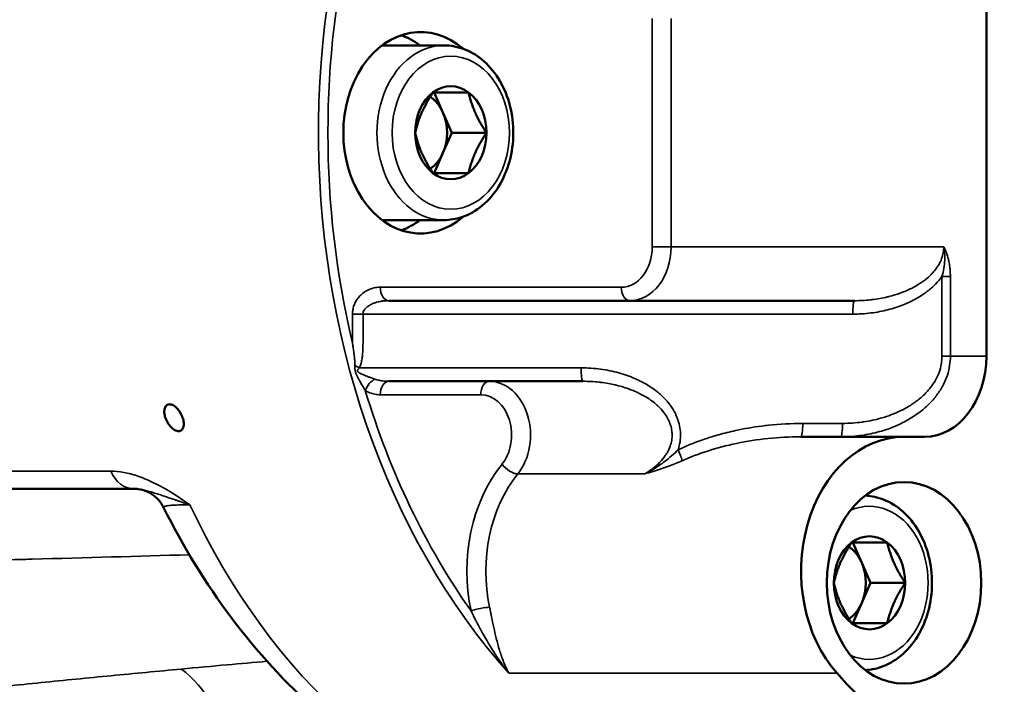
# Model space of a CAD drawing. Units: millimetres. Extents: x 0 to 2800, y 0 to 1980.
# Drawn here: x 673 to 746, y 470 to 519 of the extents above; entities that cross this region are included whole.
import ezdxf

# ---------------------------------------------------------------- set-up
doc = ezdxf.new("R2010")
doc.units = ezdxf.units.MM
doc.header["$LTSCALE"] = 6.666667
for name, color, linetype, lineweight in [('Dimension (ISO)', 7, 'Continuous', 25), ('Visible (ISO)', 7, 'Continuous', 50), ('Visible Narrow (ISO)', 7, 'Continuous', 35)]:
    doc.layers.add(name, color=color, linetype=linetype, lineweight=lineweight)
doc.styles.add('Note Text (ISO)', font='tahoma.ttf')
doc.dimstyles.new('Default (ISO)', dxfattribs={"dimscale": 6.666667, "dimtxt": 3.5, "dimasz": 2.5, "dimexe": 3.175, "dimexo": 0, "dimgap": 0.762, "dimtad": 1, "dimrnd": 1e-08, "dimzin": 0, "dimtxsty": 'Note Text (ISO)', "dimcen": 0.09, "dimdle": 10, "dimclrd": 256, "dimclre": 256, "dimclrt": 256, "dimazin": 0, "dimtfac": 1.001486, "dimtmove": 0, "dimatfit": 3, "dimfxl": 0, "dimtolj": 1, "dimtzin": 0, "dimlwd": -1, "dimlwe": -1, "dimarcsym": 0})

# ---------------------------------------------------------------- blocks, each defined once
blk = doc.blocks.new('*D12')
at = {"layer": 'Defpoints', "color": 0, "transparency": 16777216}
for p in [(537.706, 510.768), (805.706, 510.768), (805.706, 176.182)]:
    blk.add_point(p, dxfattribs=at)
at = {"layer": 'Dimension (ISO)', "transparency": 16777216}
for p, q in [((537.706, 510.768), (537.706, 155.015)), ((805.706, 510.768), (805.706, 155.015)), ((554.373, 176.182), (789.039, 176.182))]:
    blk.add_line(p, q, dxfattribs=at)
for points in [[(554.373, 178.959), (554.373, 173.404), (537.706, 176.182)], [(789.039, 178.959), (789.039, 173.404), (805.706, 176.182)]]:
    blk.add_solid(points, dxfattribs=at)
at = {"layer": 'Dimension (ISO)', "transparency": 16777216, "insert": (646.861, 205.661), "char_height": 23.3333, "attachment_point": 1, "style": 'Note Text (ISO)'}
blk.add_mtext('\\A1;268', dxfattribs=at)

msp = doc.modelspace()

# ---------------------------------------------------------------- linework, layer by layer
at = {"layer": 'Visible (ISO)'}
for p, q in [((744.447, 528.268), (744.447, 494.134)), ((704.076, 517.268), (699.475, 517.268)), ((704.01, 512.268), (703.346, 513.768)), ((704.673, 510.768), (704.01, 512.268)), ((704.01, 509.268), (704.673, 510.768)), ((707.244, 510.768), (704.673, 510.768)), ((703.346, 507.768), (704.01, 509.268)), ((704.076, 504.268), (699.475, 504.268)), ((734.641, 498.268), (699.98, 498.268)), ((699.98, 492.268), (714.427, 492.268)), ((730.643, 488.134), (738.319, 488.134)), ((739.851, 488.134), (738.319, 488.134)), ((680.976, 484.268), (665.429, 484.268)), ((735.167, 478.768), (734.504, 480.268)), ((735.83, 477.268), (735.167, 478.768)), ((735.167, 475.768), (735.83, 477.268)), ((738.402, 477.268), (735.83, 477.268)), ((734.504, 474.268), (735.167, 475.768))]:
    msp.add_line(p, q, dxfattribs=at)
for start, end in [(107.79704, 107.79809), (101.98868, 101.98947)]:
    msp.add_arc((722.5, 482.768), 8, start, end, dxfattribs=at)
for centre, major_axis, start_param, end_param in [((702.341, 510.768), (0, -7.5), 2.553632, 6.871146), ((699.448, 510.768), (0, 7.5), 5.76087, 6.028718), ((704.591, 510.768), (0, 3.464), 5.759587, 6.806784), ((704.591, 510.768), (0, 3.464), 0.523599, 1.570796), ((704.591, 510.768), (0, -3.464), 1.570796, 2.617994), ((702.019, 510.768), (0, -3), 2.094395, 2.672998), ((702.019, 510.768), (0, -3), 1.047198, 2.094395), ((704.591, 510.768), (0, 3.464), 1.570796, 2.617994), ((704.591, 510.768), (0, -3.464), 0.523599, 1.570796), ((702.019, 510.768), (0, -3), 0.468595, 1.047198), ((704.591, 510.768), (0, -3.464), 5.759587, 6.806784), ((699.448, 510.768), (0, -7.5), 0.254467, 0.522315), ((739.851, 494.134), (0, -6), 0, 1.570796), ((738.319, 478.134), (0, 10), 0, 2.432477), ((680.984, 486.768), (0, -2.5), 6.283172, 6.283189), ((735.748, 477.268), (0, 3.464), 5.759587, 6.806784), ((735.748, 477.268), (0, 3.464), 0.523599, 1.570796), ((733.177, 477.268), (0, -3), 2.094395, 2.672998), ((735.748, 477.268), (0, -3.464), 1.570796, 2.617994), ((733.177, 477.268), (0, -3), 1.047198, 2.094395), ((735.748, 477.268), (0, 3.464), 1.570796, 2.617994), ((735.748, 477.268), (0, -3.464), 0.523599, 1.570796), ((733.177, 477.268), (0, -3), 0.468595, 1.047198), ((735.748, 477.268), (0, -3.464), 5.759587, 6.806784), ((759.768, 510.768), (0, -53), 5.57407, 6.992301)]:
    msp.add_ellipse(centre, major_axis=major_axis, ratio=0.766044, start_param=start_param, end_param=end_param, dxfattribs=at)
msp.add_ellipse((738.319, 477.268), major_axis=(0, 7.5), ratio=0.766044, dxfattribs=at)
for points, knots in [([(704.076, 517.268), (704.61, 517.268), (705.144, 517.164), (706.162, 516.758), (706.645, 516.453), (707.526, 515.666), (707.919, 515.177), (708.57, 514.062), (708.824, 513.433), (709.164, 512.104), (709.248, 511.403), (709.237, 510.003), (709.142, 509.304), (708.778, 507.976), (708.51, 507.347), (707.824, 506.23), (707.408, 505.739), (706.47, 504.96), (705.952, 504.666), (704.973, 504.342), (704.525, 504.268), (704.076, 504.268)], [3.141593, 3.141593, 3.141593, 3.141593, 3.43764, 3.43764, 3.74164, 3.74164, 4.060888, 4.060888, 4.390127, 4.390127, 4.722593, 4.722593, 5.055552, 5.055552, 5.387932, 5.387932, 5.716709, 5.716709, 6.034414, 6.034414, 6.283185, 6.283185, 6.283185, 6.283185]), ([(683.668, 490.558), (683.749, 490.558), (683.842, 490.533), (684.029, 490.434), (684.123, 490.36), (684.295, 490.185), (684.384, 490.07), (684.533, 489.819), (684.594, 489.684), (684.679, 489.432), (684.708, 489.296), (684.726, 489.045), (684.715, 488.93), (684.659, 488.756), (684.615, 488.682), (684.494, 488.583), (684.418, 488.558), (684.255, 488.558), (684.159, 488.585), (683.964, 488.688), (683.866, 488.765), (683.69, 488.942), (683.602, 489.056), (683.453, 489.302), (683.392, 489.435), (683.31, 489.681), (683.281, 489.814), (683.265, 490.06), (683.278, 490.174), (683.335, 490.352), (683.382, 490.429), (683.507, 490.532), (683.586, 490.558), (683.668, 490.558)], [-0.6305418, -0.6305418, -0.6305418, -0.6305418, -0.5930488, -0.5930488, -0.5555557, -0.5555557, -0.5143959, -0.5143959, -0.4732361, -0.4732361, -0.4317846, -0.4317846, -0.3903331, -0.3903331, -0.3528053, -0.3528053, -0.3152774, -0.3152774, -0.2767985, -0.2767985, -0.2383196, -0.2383196, -0.1978153, -0.1978153, -0.157311, -0.157311, -0.1170004, -0.1170004, -0.0766899, -0.0766899, -0.0383449, -0.0383449, 0, 0, 0, 0]), ([(683.218, 482.882), (683.098, 483.124), (682.936, 483.349), (682.556, 483.727), (682.335, 483.886), (681.86, 484.123), (681.601, 484.205), (681.271, 484.252), (681.204, 484.259), (681.136, 484.263)], [0, 0, 0, 0, 0.081024, 0.081024, 0.1606341, 0.1606341, 0.2402948, 0.2402948, 0.260552, 0.260552, 0.260552, 0.260552]), ([(735.446, 483.763), (735.908, 483.739), (736.367, 483.637), (737.319, 483.258), (737.803, 482.953), (738.683, 482.166), (739.076, 481.677), (739.727, 480.562), (739.981, 479.933), (740.321, 478.604), (740.405, 477.903), (740.394, 476.503), (740.299, 475.804), (739.936, 474.476), (739.668, 473.847), (738.982, 472.73), (738.565, 472.239), (737.627, 471.46), (737.109, 471.166), (736.198, 470.864), (735.823, 470.793), (735.446, 470.774)], [3.18077, 3.18077, 3.18077, 3.18077, 3.43764, 3.43764, 3.74164, 3.74164, 4.060888, 4.060888, 4.390127, 4.390127, 4.722593, 4.722593, 5.055552, 5.055552, 5.387932, 5.387932, 5.716709, 5.716709, 6.034414, 6.034414, 6.244008, 6.244008, 6.244008, 6.244008]), ([(683.218, 482.882), (684.666, 479.973), (686.353, 477.219), (690.174, 472.127), (692.309, 469.79), (696.982, 465.646), (699.52, 463.84), (704.92, 460.878), (707.782, 459.723), (711.396, 458.772), (712.059, 458.617), (712.726, 458.482)], [5.2886307, 5.2886307, 5.2886307, 5.2886307, 5.4875416, 5.4875416, 5.6864525, 5.6864525, 5.8853635, 5.8853635, 6.0842744, 6.0842744, 6.1286123, 6.1286123, 6.1286123, 6.1286123])]:
    msp.add_open_spline(points, degree=3, knots=knots, dxfattribs=at)
for points, weights in [([(701.937, 510.768), (702.279, 512.268), (703.264, 513.768)], [1.6060208452, 1.85447313459, 1.6060208452]), ([(703.264, 513.768), (704.269, 513.768), (705.917, 513.768)], [1.8345462796, 2.11835157675, 1.83454627961]), ([(705.917, 513.768), (706.259, 512.268), (707.244, 510.768)], [1.60602084522, 1.85447313464, 1.60602084523]), ([(703.264, 507.768), (702.279, 509.268), (701.937, 510.768)], [1.60602084521, 1.85447313461, 1.60602084521]), ([(707.244, 510.768), (706.259, 509.268), (705.917, 507.768)], [1.60602084524, 1.85447313465, 1.60602084523]), ([(705.917, 507.768), (704.269, 507.768), (703.264, 507.768)], [1.83454627961, 2.11835157675, 1.8345462796]), ([(733.094, 477.268), (733.436, 478.768), (734.421, 480.268)], [1.60602084521, 1.85447313462, 1.60602084522]), ([(734.421, 480.268), (735.427, 480.268), (737.075, 480.268)], [1.83454627959, 2.11835157673, 1.8345462796]), ([(737.075, 480.268), (737.417, 478.768), (738.402, 477.268)], [1.60602084521, 1.85447313461, 1.60602084521]), ([(734.421, 474.268), (733.436, 475.768), (733.094, 477.268)], [1.60602084521, 1.85447313461, 1.6060208452]), ([(738.402, 477.268), (737.417, 475.768), (737.075, 474.268)], [1.60602084521, 1.85447313462, 1.60602084521]), ([(737.075, 474.268), (735.427, 474.268), (734.421, 474.268)], [1.8345462796, 2.11835157673, 1.83454627959])]:
    msp.add_rational_spline(points, weights, degree=2, dxfattribs=at)
for points in [[(681.106, 484.265), (681.063, 484.267), (681.022, 484.268), (680.984, 484.268)], [(681.11, 484.265), (681.109, 484.265), (681.107, 484.265), (681.106, 484.265)], [(683.218, 482.882), (683.218, 482.882), (683.218, 482.882), (683.218, 482.882)]]:
    msp.add_open_spline(points, degree=3, dxfattribs=at)
at = {"layer": 'Visible Narrow (ISO)'}
for p, q in [((719.577, 519.268), (719.577, 502.268)), ((720.986, 519.268), (720.986, 502.268)), ((719.577, 502.268), (720.986, 502.268)), ((720.986, 502.268), (741.274, 502.272)), ((741.141, 500.061), (741.141, 494.134)), ((741.141, 500.061), (741.768, 500.061)), ((741.768, 500.061), (741.768, 494.134)), ((717.279, 499.268), (699.338, 499.268)), ((697.276, 497.268), (697.276, 495.113)), ((697.276, 497.268), (698.058, 497.268)), ((698.058, 497.268), (698.058, 495.113)), ((734.502, 497.268), (698.058, 497.268)), ((741.768, 494.134), (744.447, 494.134)), ((697.79, 493.268), (714.287, 493.268)), ((741.579, 492.851), (741.579, 492.851)), ((699.338, 491.268), (706.815, 491.268)), ((733.742, 489.134), (730.782, 489.134)), ((679.299, 485.58), (663.744, 485.58)), ((709.572, 485.373), (719.003, 485.373)), ((733.331, 470.545), (708.905, 470.545))]:
    msp.add_line(p, q, dxfattribs=at)
for centre, radius, start, end in [((729.208, 500.518), 6.498, 339.94028, 339.94047), ((729.21, 500.516), 6.496, 330.05207, 330.05218), ((697.919, 495.113), 1, 180.00002, 180.00002), ((671.706, 510.769), 54.001, 336.96933, 336.96978), ((671.698, 510.773), 54.01, 332.37155, 332.37167)]:
    msp.add_arc(centre, radius, start, end, dxfattribs=at)
for centre, major_axis, ratio, start_param, end_param in [((735.342, 510.768), (0, 53), 0.766044, 0.677616, 2.432477), ((735.664, 510.768), (0, -52.5), 0.766044, 4.409595, 5.015183), ((704.076, 510.768), (0, 6.5), 0.766044, 0, 3.141593), ((717.279, 502.268), (0, -3), 0.766044, 0, 1.570796), ((717.921, 502.268), (0, -4), 0.766044, 0, 1.570796), ((699.98, 499.268), (0, -1), 0.642788, 4.712423, 6.283187), ((717.921, 499.268), (0, -1), 0.642788, 4.712389, 6.283185), ((734.641, 497.268), (0, 1), 0.139173, 0, 1.570796), ((741.002, 494.134), (1, 0), 0.00001, 0.69583, 1.4309), ((697.651, 493.268), (0.895, -0.446), 0.062493, 1.445878, 1.820776), ((714.427, 493.268), (0, -1), 0.139173, 4.712393, 6.283185), ((698.871, 491.583), (0.527, 0.85), 0.580716, 0.713731, 1.916093), ((699.98, 491.268), (0, 1), 0.642788, 0, 1.570796), ((707.458, 491.268), (0, 1), 0.642788, 0, 1.570796), ((707.458, 488.268), (0, 4), 0.766044, 3.902977, 6.283185), ((735.664, 510.768), (0, -52.5), 0.766044, 5.086495, 5.457293), ((706.815, 488.268), (0, 3), 0.766044, 3.902977, 6.283185), ((722.558, 482.873), (-7.014, 3.849), 0.995135, 5.537687, 5.537702), ((722.558, 482.873), (-7.014, 3.848), 0.995134, 5.435, 5.435018), ((730.643, 489.134), (0, -1), 0.139173, 0, 1.570794), ((733.602, 489.134), (0, -1), 0.139173, 0, 1.570796), ((721.369, 487.175), (0.424, -0.906), 0.126378, 0.378074, 1.51179), ((714.215, 478.134), (0, -11), 0.766044, 3.902977, 4.98441), ((709.044, 486.097), (0.779, -0.626), 0.465302, 4.187617, 5.758413), ((680.984, 486.768), (0, -2.5), 0.766044, 5.207635, 6.283172), ((714.857, 478.134), (0, -10), 0.766044, 3.902977, 4.984412), ((719.791, 510.768), (0, -53), 0.766044, 5.262195, 6.108292), ((735.748, 477.268), (0, -5.7), 0.766044, 5.950539, 9.757424), ((706.741, 475.178), (0.978, 0.209), 0.172736, 0.679826, 2.25055), ((680.947, 462.274), (-0.842, 9.964), 0.760562, 4.89512, 5.682051)]:
    msp.add_ellipse(centre, major_axis=major_axis, ratio=ratio, start_param=start_param, end_param=end_param, dxfattribs=at)
msp.add_ellipse((704.591, 510.768), major_axis=(0, -5.7), ratio=0.766044, dxfattribs=at)
for points, knots in [([(741.274, 502.272), (741.274, 502.131), (741.263, 501.99), (741.237, 501.846), (741.225, 501.777), (741.21, 501.707), (741.192, 501.637), (741.171, 501.56), (741.146, 501.482), (741.118, 501.403), (741.062, 501.253), (740.991, 501.1), (740.902, 500.946), (740.896, 500.937), (740.891, 500.928), (740.886, 500.919), (740.799, 500.774), (740.697, 500.628), (740.577, 500.483), (740.502, 500.392), (740.42, 500.302), (740.331, 500.212), (740.269, 500.15), (740.203, 500.088), (740.134, 500.026), (739.966, 499.876), (739.778, 499.73), (739.567, 499.589), (739.553, 499.58), (739.538, 499.57), (739.524, 499.561), (739.325, 499.43), (739.108, 499.305), (738.871, 499.187), (738.746, 499.125), (738.615, 499.064), (738.479, 499.006), (738.339, 498.946), (738.193, 498.888), (738.04, 498.833), (737.777, 498.739), (737.496, 498.652), (737.195, 498.577), (737.152, 498.566), (737.11, 498.556), (737.067, 498.545), (736.717, 498.463), (736.343, 498.394), (735.939, 498.346), (735.895, 498.34), (735.852, 498.335), (735.808, 498.331), (735.441, 498.291), (735.051, 498.268), (734.641, 498.268)], [0, 0, 0, 0, 0.090909, 0.090909, 0.090909, 0.134249, 0.134249, 0.134249, 0.181818, 0.181818, 0.181818, 0.272727, 0.272727, 0.272727, 0.278127, 0.278127, 0.278127, 0.363636, 0.363636, 0.363636, 0.417231, 0.417231, 0.417231, 0.454545, 0.454545, 0.454545, 0.545455, 0.545455, 0.545455, 0.551689, 0.551689, 0.551689, 0.636364, 0.636364, 0.636364, 0.681161, 0.681161, 0.681161, 0.727273, 0.727273, 0.727273, 0.80696, 0.80696, 0.80696, 0.818182, 0.818182, 0.818182, 0.909091, 0.909091, 0.909091, 0.918815, 0.918815, 0.918815, 1, 1, 1, 1]), ([(741.274, 502.272), (741.302, 502.129), (741.324, 501.97), (741.337, 501.804), (741.342, 501.736), (741.346, 501.666), (741.347, 501.595), (741.35, 501.492), (741.349, 501.385), (741.344, 501.273), (741.335, 501.083), (741.314, 500.879), (741.28, 500.675), (741.247, 500.471), (741.2, 500.267), (741.141, 500.061)], [0, 0, 0, 0, 0.25, 0.25, 0.25, 0.3521898, 0.3521898, 0.3521898, 0.5, 0.5, 0.5, 0.75, 0.75, 0.75, 1, 1, 1, 1]), ([(741.274, 502.272), (741.309, 502.206), (741.342, 502.137), (741.374, 502.066), (741.408, 501.991), (741.44, 501.913), (741.47, 501.829), (741.472, 501.825), (741.474, 501.82), (741.476, 501.815), (741.51, 501.721), (741.542, 501.622), (741.572, 501.518), (741.593, 501.445), (741.613, 501.37), (741.631, 501.293), (741.64, 501.254), (741.649, 501.214), (741.658, 501.174), (741.684, 501.048), (741.706, 500.918), (741.723, 500.785), (741.726, 500.756), (741.73, 500.727), (741.733, 500.699), (741.746, 500.583), (741.755, 500.464), (741.761, 500.344), (741.766, 500.251), (741.768, 500.156), (741.768, 500.061)], [0, 0, 0, 0, 0.1225628, 0.1225628, 0.1225628, 0.25, 0.25, 0.25, 0.2574025, 0.2574025, 0.2574025, 0.3999017, 0.3999017, 0.3999017, 0.5, 0.5, 0.5, 0.5516892, 0.5516892, 0.5516892, 0.7149656, 0.7149656, 0.7149656, 0.75, 0.75, 0.75, 0.8910983, 0.8910983, 0.8910983, 0.9999955, 0.9999955, 0.9999955, 0.9999955]), ([(741.141, 500.061), (741.004, 499.872), (740.845, 499.683), (740.66, 499.496), (740.475, 499.308), (740.265, 499.123), (740.027, 498.942), (739.789, 498.762), (739.523, 498.587), (739.228, 498.421), (738.933, 498.255), (738.608, 498.099), (738.255, 497.959), (737.902, 497.819), (737.522, 497.694), (737.117, 497.591), (736.713, 497.488), (736.285, 497.407), (735.847, 497.352), (735.41, 497.297), (734.963, 497.268), (734.502, 497.268)], [0, 0, 0, 0, 0.142857, 0.142857, 0.142857, 0.285714, 0.285714, 0.285714, 0.428571, 0.428571, 0.428571, 0.571429, 0.571429, 0.571429, 0.714286, 0.714286, 0.714286, 0.857143, 0.857143, 0.857143, 1, 1, 1, 1]), ([(699.338, 499.268), (699.173, 499.268), (699.015, 499.25), (698.862, 499.214), (698.708, 499.179), (698.558, 499.126), (698.421, 499.06), (698.283, 498.994), (698.158, 498.914), (698.045, 498.827), (697.933, 498.739), (697.834, 498.643), (697.748, 498.542), (697.663, 498.442), (697.591, 498.338), (697.531, 498.232), (697.471, 498.126), (697.423, 498.018), (697.385, 497.91), (697.347, 497.802), (697.32, 497.693), (697.302, 497.586), (697.284, 497.479), (697.276, 497.373), (697.276, 497.268)], [0, 0, 0, 0, 0.125, 0.125, 0.125, 0.25, 0.25, 0.25, 0.375, 0.375, 0.375, 0.5, 0.5, 0.5, 0.625, 0.625, 0.625, 0.75, 0.75, 0.75, 0.875, 0.875, 0.875, 1, 1, 1, 1]), ([(699.98, 498.268), (699.855, 498.268), (699.736, 498.262), (699.624, 498.251), (699.605, 498.249), (699.586, 498.247), (699.567, 498.245), (699.476, 498.234), (699.389, 498.221), (699.306, 498.205), (699.235, 498.191), (699.167, 498.175), (699.102, 498.158), (699.076, 498.151), (699.049, 498.143), (699.024, 498.136), (698.936, 498.109), (698.853, 498.08), (698.776, 498.048), (698.756, 498.039), (698.736, 498.03), (698.716, 498.021), (698.662, 497.997), (698.611, 497.971), (698.563, 497.944), (698.508, 497.913), (698.457, 497.88), (698.41, 497.845), (698.401, 497.839), (698.392, 497.832), (698.384, 497.825), (698.33, 497.783), (698.282, 497.739), (698.24, 497.694), (698.225, 497.676), (698.21, 497.659), (698.197, 497.641), (698.174, 497.612), (698.154, 497.582), (698.137, 497.552), (698.113, 497.51), (698.095, 497.468), (698.082, 497.427), (698.08, 497.42), (698.078, 497.414), (698.077, 497.407), (698.064, 497.359), (698.058, 497.313), (698.058, 497.268)], [0.0000002, 0.0000002, 0.0000002, 0.0000002, 0.1, 0.1, 0.1, 0.1169209, 0.1169209, 0.1169209, 0.2, 0.2, 0.2, 0.2708425, 0.2708425, 0.2708425, 0.3, 0.3, 0.3, 0.4, 0.4, 0.4, 0.426843, 0.426843, 0.426843, 0.5, 0.5, 0.5, 0.583687, 0.583687, 0.583687, 0.6, 0.6, 0.6, 0.7, 0.7, 0.7, 0.7375202, 0.7375202, 0.7375202, 0.8, 0.8, 0.8, 0.8858538, 0.8858538, 0.8858538, 0.9, 0.9, 0.9, 1, 1, 1, 1]), ([(697.276, 495.113), (697.279, 495.097), (697.281, 495.081), (697.284, 495.064), (697.297, 494.979), (697.309, 494.896), (697.321, 494.815), (697.33, 494.755), (697.338, 494.697), (697.346, 494.639), (697.349, 494.619), (697.352, 494.599), (697.355, 494.579), (697.365, 494.507), (697.374, 494.436), (697.383, 494.366), (697.39, 494.31), (697.397, 494.256), (697.404, 494.202), (697.405, 494.192), (697.406, 494.182), (697.407, 494.173), (697.414, 494.113), (697.42, 494.054), (697.426, 493.996), (697.432, 493.942), (697.437, 493.888), (697.441, 493.836), (697.442, 493.823), (697.443, 493.811), (697.444, 493.799), (697.447, 493.762), (697.449, 493.726), (697.451, 493.69), (697.454, 493.646), (697.455, 493.603), (697.456, 493.56), (697.457, 493.521), (697.457, 493.483), (697.456, 493.446), (697.456, 493.441), (697.456, 493.437), (697.456, 493.433)], [0.0000001, 0.0000001, 0.0000001, 0.0000001, 0.0250162, 0.0250162, 0.0250162, 0.1552848, 0.1552848, 0.1552848, 0.25, 0.25, 0.25, 0.2830906, 0.2830906, 0.2830906, 0.4037615, 0.4037615, 0.4037615, 0.5, 0.5, 0.5, 0.517421, 0.517421, 0.517421, 0.6248071, 0.6248071, 0.6248071, 0.7264868, 0.7264868, 0.7264868, 0.75, 0.75, 0.75, 0.8220625, 0.8220625, 0.8220625, 0.9103563, 0.9103563, 0.9103563, 0.990857, 0.990857, 0.990857, 1, 1, 1, 1]), ([(698.058, 495.113), (698.058, 494.954), (698.052, 494.649), (698.024, 494.236), (697.974, 493.865), (697.9, 493.537), (697.831, 493.352), (697.79, 493.268)], [0, 0, 0, 0, 0.2, 0.4, 0.6, 0.8, 1, 1, 1, 1]), ([(741.768, 494.134), (741.768, 493.904), (741.75, 493.67), (741.713, 493.436), (741.675, 493.202), (741.619, 492.967), (741.542, 492.731), (741.465, 492.496), (741.367, 492.26), (741.248, 492.026), (741.128, 491.792), (740.987, 491.56), (740.821, 491.33), (740.655, 491.099), (740.465, 490.871), (740.248, 490.648), (740.031, 490.424), (739.787, 490.205), (739.514, 489.995), (739.242, 489.785), (738.941, 489.584), (738.612, 489.396), (738.284, 489.208), (737.927, 489.034), (737.544, 488.879), (737.162, 488.724), (736.753, 488.589), (736.326, 488.478), (735.898, 488.366), (735.451, 488.28), (734.995, 488.222), (734.539, 488.164), (734.075, 488.134), (733.602, 488.134)], [0, 0, 0, 0, 0.0909091, 0.0909091, 0.0909091, 0.1818182, 0.1818182, 0.1818182, 0.2727273, 0.2727273, 0.2727273, 0.3636364, 0.3636364, 0.3636364, 0.4545455, 0.4545455, 0.4545455, 0.5454545, 0.5454545, 0.5454545, 0.6363636, 0.6363636, 0.6363636, 0.7272727, 0.7272727, 0.7272727, 0.8181818, 0.8181818, 0.8181818, 0.9090909, 0.9090909, 0.9090909, 1, 1, 1, 1]), ([(741.141, 494.134), (741.141, 493.954), (741.127, 493.771), (741.096, 493.585), (741.094, 493.57), (741.091, 493.555), (741.089, 493.539), (741.053, 493.338), (740.998, 493.133), (740.922, 492.926), (740.893, 492.848), (740.861, 492.77), (740.826, 492.691), (740.769, 492.563), (740.703, 492.434), (740.628, 492.305), (740.531, 492.138), (740.42, 491.972), (740.29, 491.805), (740.258, 491.765), (740.225, 491.724), (740.191, 491.683), (740.019, 491.476), (739.817, 491.269), (739.585, 491.066), (739.546, 491.032), (739.506, 490.998), (739.465, 490.965), (739.262, 490.798), (739.038, 490.635), (738.789, 490.478), (738.653, 490.392), (738.509, 490.308), (738.357, 490.226), (738.178, 490.129), (737.987, 490.036), (737.787, 489.947), (737.533, 489.835), (737.263, 489.731), (736.977, 489.637), (736.848, 489.595), (736.715, 489.554), (736.579, 489.516), (736.179, 489.404), (735.754, 489.313), (735.319, 489.249), (735.281, 489.243), (735.244, 489.238), (735.206, 489.233), (734.731, 489.168), (734.245, 489.134), (733.742, 489.134)], [0, 0, 0, 0, 0.092498, 0.092498, 0.092498, 0.1, 0.1, 0.1, 0.2, 0.2, 0.2, 0.237927, 0.237927, 0.237927, 0.3, 0.3, 0.3, 0.380295, 0.380295, 0.380295, 0.4, 0.4, 0.4, 0.5, 0.5, 0.5, 0.516829, 0.516829, 0.516829, 0.6, 0.6, 0.6, 0.645676, 0.645676, 0.645676, 0.7, 0.7, 0.7, 0.768714, 0.768714, 0.768714, 0.8, 0.8, 0.8, 0.892102, 0.892102, 0.892102, 0.9, 0.9, 0.9, 1, 1, 1, 1]), ([(697.456, 493.433), (697.455, 493.386), (697.45, 493.297), (697.458, 493.181), (697.469, 493.075), (697.486, 492.986), (697.513, 492.901), (697.55, 492.807), (697.593, 492.705), (697.647, 492.6), (697.708, 492.483), (697.774, 492.359), (697.848, 492.226), (697.93, 492.083), (698.019, 491.929), (698.118, 491.763), (698.19, 491.644), (698.228, 491.583)], [0.0000024, 0.0000024, 0.0000024, 0.0000024, 0.0666667, 0.1333333, 0.2, 0.2666667, 0.3333333, 0.4, 0.4666667, 0.5333333, 0.6, 0.6666667, 0.7333333, 0.8, 0.8666667, 0.9333333, 1, 1, 1, 1]), ([(697.79, 493.268), (697.773, 493.251), (697.74, 493.218), (697.7, 493.172), (697.669, 493.126), (697.648, 493.079), (697.646, 493.033), (697.665, 492.996), (697.694, 492.964), (697.733, 492.933), (697.777, 492.904), (697.827, 492.876), (697.882, 492.847), (697.943, 492.817), (698.01, 492.786), (698.082, 492.754), (698.161, 492.72), (698.246, 492.684), (698.34, 492.647), (698.441, 492.607), (698.551, 492.565), (698.671, 492.521), (698.802, 492.474), (698.897, 492.442), (698.946, 492.426)], [0.0000031, 0.0000031, 0.0000031, 0.0000031, 0.0454545, 0.0909091, 0.1363636, 0.1818182, 0.2272727, 0.2727273, 0.3181818, 0.3636364, 0.4090909, 0.4545455, 0.5, 0.5454545, 0.5909091, 0.6363636, 0.6818182, 0.7272727, 0.7727273, 0.8181818, 0.8636364, 0.9090909, 0.9545455, 0.9999984, 0.9999984, 0.9999984, 0.9999984]), ([(714.287, 493.268), (714.783, 493.268), (715.742, 493.203), (717.117, 492.921), (718.323, 492.49), (719.318, 491.965), (720.109, 491.386), (720.715, 490.78), (721.157, 490.165), (721.458, 489.555), (721.635, 488.955), (721.704, 488.35), (721.664, 487.749), (721.571, 487.364), (721.508, 487.175)], [0, 0, 0, 0, 0.0833333, 0.1666667, 0.25, 0.3333333, 0.4166667, 0.5, 0.5833333, 0.6666667, 0.75, 0.8333333, 0.9166667, 0.9999983, 0.9999983, 0.9999983, 0.9999983]), ([(714.427, 492.268), (714.85, 492.268), (715.251, 492.244), (715.628, 492.202), (715.674, 492.197), (715.72, 492.192), (715.766, 492.186), (716.148, 492.139), (716.503, 492.073), (716.835, 491.995), (716.865, 491.988), (716.895, 491.981), (716.925, 491.974), (717.283, 491.886), (717.614, 491.783), (717.92, 491.669), (717.93, 491.665), (717.941, 491.661), (717.951, 491.657), (718.245, 491.546), (718.514, 491.425), (718.762, 491.296), (718.831, 491.26), (718.898, 491.224), (718.964, 491.186), (719.141, 491.086), (719.306, 490.982), (719.459, 490.874), (719.593, 490.78), (719.718, 490.684), (719.834, 490.586), (719.899, 490.531), (719.961, 490.475), (720.02, 490.419), (720.185, 490.263), (720.327, 490.104), (720.449, 489.945), (720.467, 489.922), (720.485, 489.898), (720.502, 489.874), (720.6, 489.739), (720.684, 489.604), (720.754, 489.47), (720.813, 489.358), (720.862, 489.246), (720.903, 489.135), (720.918, 489.093), (720.933, 489.05), (720.946, 489.008), (720.993, 488.856), (721.025, 488.706), (721.043, 488.557), (721.049, 488.506), (721.054, 488.455), (721.056, 488.404), (721.062, 488.306), (721.061, 488.209), (721.055, 488.111), (721.045, 487.963), (721.022, 487.813), (720.984, 487.662), (720.945, 487.511), (720.892, 487.359), (720.821, 487.204), (720.78, 487.115), (720.734, 487.025), (720.681, 486.935), (720.642, 486.869), (720.6, 486.802), (720.553, 486.735), (720.445, 486.577), (720.317, 486.419), (720.167, 486.263), (720.151, 486.247), (720.135, 486.231), (720.119, 486.214), (719.981, 486.075), (719.825, 485.937), (719.651, 485.804), (719.54, 485.718), (719.421, 485.633), (719.294, 485.551), (719.201, 485.49), (719.104, 485.431), (719.003, 485.373)], [0.0000001, 0.0000001, 0.0000001, 0.0000001, 0.0523698, 0.0523698, 0.0523698, 0.0588235, 0.0588235, 0.0588235, 0.1127335, 0.1127335, 0.1127335, 0.1176471, 0.1176471, 0.1176471, 0.1764706, 0.1764706, 0.1764706, 0.1784714, 0.1784714, 0.1784714, 0.2352941, 0.2352941, 0.2352941, 0.2511621, 0.2511621, 0.2511621, 0.2941176, 0.2941176, 0.2941176, 0.3317983, 0.3317983, 0.3317983, 0.3529412, 0.3529412, 0.3529412, 0.4117647, 0.4117647, 0.4117647, 0.420503, 0.420503, 0.420503, 0.4705882, 0.4705882, 0.4705882, 0.5129973, 0.5129973, 0.5129973, 0.5294118, 0.5294118, 0.5294118, 0.5882353, 0.5882353, 0.5882353, 0.6084167, 0.6084167, 0.6084167, 0.6470588, 0.6470588, 0.6470588, 0.7058824, 0.7058824, 0.7058824, 0.7647059, 0.7647059, 0.7647059, 0.7985019, 0.7985019, 0.7985019, 0.8235294, 0.8235294, 0.8235294, 0.8823529, 0.8823529, 0.8823529, 0.8884984, 0.8884984, 0.8884984, 0.9411765, 0.9411765, 0.9411765, 0.975071, 0.975071, 0.975071, 0.9999902, 0.9999902, 0.9999902, 0.9999902]), ([(698.232, 491.58), (698.335, 491.517), (698.555, 491.405), (698.937, 491.294), (699.201, 491.268), (699.338, 491.268)], [0.0043989, 0.0043989, 0.0043989, 0.0043989, 0.3333333, 0.6666667, 1, 1, 1, 1]), ([(730.782, 489.134), (729.909, 489.134), (729.058, 489.087), (728.222, 488.997), (728.063, 488.98), (727.904, 488.961), (727.746, 488.941), (727.074, 488.855), (726.415, 488.741), (725.776, 488.601), (725.351, 488.508), (724.935, 488.404), (724.531, 488.291), (724.184, 488.193), (723.845, 488.089), (723.517, 487.978), (722.889, 487.767), (722.296, 487.533), (721.734, 487.278), (721.658, 487.244), (721.583, 487.21), (721.508, 487.175)], [0, 0, 0, 0, 0.25, 0.25, 0.25, 0.2975969, 0.2975969, 0.2975969, 0.5, 0.5, 0.5, 0.6345641, 0.6345641, 0.6345641, 0.75, 0.75, 0.75, 0.9703247, 0.9703247, 0.9703247, 0.9999982, 0.9999982, 0.9999982, 0.9999982]), ([(730.643, 488.134), (729.812, 488.134), (728.997, 488.091), (728.198, 488.009), (727.398, 487.927), (726.614, 487.804), (725.861, 487.647), (725.108, 487.49), (724.386, 487.298), (723.708, 487.079), (723.03, 486.861), (722.397, 486.617), (721.805, 486.353)], [0, 0, 0, 0, 0.25, 0.25, 0.25, 0.5, 0.5, 0.5, 0.75, 0.75, 0.75, 1, 1, 1, 1]), ([(721.508, 487.175), (721.359, 487.032), (721.2, 486.881), (721.027, 486.728), (720.854, 486.575), (720.667, 486.42), (720.463, 486.266), (720.388, 486.208), (720.309, 486.151), (720.228, 486.094), (720.092, 485.998), (719.948, 485.902), (719.795, 485.808), (719.641, 485.713), (719.477, 485.618), (719.305, 485.527), (719.207, 485.475), (719.107, 485.423), (719.004, 485.373)], [0, 0, 0, 0, 0.25, 0.25, 0.25, 0.5, 0.5, 0.5, 0.5930022, 0.5930022, 0.5930022, 0.75, 0.75, 0.75, 0.9091286, 0.9091286, 0.9091286, 0.9999504, 0.9999504, 0.9999504, 0.9999504]), ([(721.805, 486.353), (721.651, 486.284), (721.33, 486.146), (720.805, 485.942), (720.243, 485.745), (719.645, 485.557), (719.222, 485.434), (719.003, 485.373)], [0.0000054, 0.0000054, 0.0000054, 0.0000054, 0.2, 0.4, 0.6, 0.8, 1, 1, 1, 1]), ([(685.174, 483.075), (684.684, 483.427), (684.216, 483.739), (683.767, 484.013), (683.318, 484.287), (682.889, 484.523), (682.479, 484.721), (682.07, 484.92), (681.681, 485.08), (681.31, 485.207), (680.938, 485.334), (680.584, 485.428), (680.249, 485.489), (679.913, 485.551), (679.598, 485.58), (679.299, 485.58)], [0.0000122, 0.0000122, 0.0000122, 0.0000122, 0.2, 0.2, 0.2, 0.4, 0.4, 0.4, 0.6, 0.6, 0.6, 0.8, 0.8, 0.8, 1, 1, 1, 1]), ([(685.174, 483.075), (685.05, 483.116), (684.925, 483.156), (684.8, 483.198), (684.683, 483.237), (684.566, 483.276), (684.448, 483.316), (684.371, 483.342), (684.294, 483.368), (684.217, 483.394), (684.181, 483.407), (684.146, 483.419), (684.11, 483.431), (683.999, 483.469), (683.887, 483.507), (683.776, 483.545), (683.663, 483.583), (683.551, 483.622), (683.44, 483.66), (683.378, 483.681), (683.316, 483.702), (683.255, 483.722), (683.201, 483.74), (683.148, 483.758), (683.094, 483.776), (682.973, 483.817), (682.853, 483.856), (682.736, 483.894), (682.608, 483.935), (682.483, 483.974), (682.362, 484.01), (682.359, 484.011), (682.356, 484.012), (682.353, 484.013), (682.224, 484.051), (682.1, 484.085), (681.982, 484.115), (681.844, 484.151), (681.714, 484.18), (681.592, 484.203), (681.59, 484.204), (681.588, 484.204), (681.585, 484.205), (681.444, 484.231), (681.314, 484.249), (681.194, 484.259), (681.166, 484.262), (681.138, 484.263), (681.11, 484.265)], [0.0000247, 0.0000247, 0.0000247, 0.0000247, 0.0787038, 0.0787038, 0.0787038, 0.1520164, 0.1520164, 0.1520164, 0.2, 0.2, 0.2, 0.2221615, 0.2221615, 0.2221615, 0.2911841, 0.2911841, 0.2911841, 0.3611783, 0.3611783, 0.3611783, 0.4, 0.4, 0.4, 0.4341799, 0.4341799, 0.4341799, 0.5122964, 0.5122964, 0.5122964, 0.5977399, 0.5977399, 0.5977399, 0.6, 0.6, 0.6, 0.6914133, 0.6914133, 0.6914133, 0.7978823, 0.7978823, 0.7978823, 0.8, 0.8, 0.8, 0.9237573, 0.9237573, 0.9237573, 0.9531609, 0.9531609, 0.9531609, 0.9531609]), ([(683.218, 482.882), (683.218, 482.883), (683.217, 482.884), (683.217, 482.885), (683.206, 482.912), (683.228, 482.936), (683.279, 482.956), (683.33, 482.976), (683.412, 482.994), (683.52, 483.009), (683.628, 483.024), (683.763, 483.036), (683.924, 483.046), (684.084, 483.055), (684.269, 483.063), (684.478, 483.067), (684.687, 483.072), (684.92, 483.075), (685.174, 483.075)], [0.1602394, 0.1602394, 0.1602394, 0.1602394, 0.1666667, 0.1666667, 0.1666667, 0.3333333, 0.3333333, 0.3333333, 0.5, 0.5, 0.5, 0.6666667, 0.6666667, 0.6666667, 0.8333333, 0.8333333, 0.8333333, 0.9999754, 0.9999754, 0.9999754, 0.9999754]), ([(685.136, 479.356), (681.3, 479.248), (677.395, 479.139), (673.436, 479.03), (673.009, 479.018), (672.582, 479.007), (672.154, 478.995), (667.935, 478.879), (663.649, 478.763), (659.251, 478.646), (657.482, 478.599), (655.695, 478.551), (653.89, 478.504), (650.754, 478.421), (647.566, 478.338), (644.331, 478.255)], [0.0484657, 0.0484657, 0.0484657, 0.0484657, 0.3333333, 0.3333333, 0.3333333, 0.3640311, 0.3640311, 0.3640311, 0.6666667, 0.6666667, 0.6666667, 0.7883963, 0.7883963, 0.7883963, 1, 1, 1, 1]), ([(706.098, 475.178), (706.33, 474.711), (706.58, 474.22), (706.855, 473.715), (707.129, 473.211), (707.429, 472.693), (707.767, 472.162), (708.105, 471.631), (708.481, 471.086), (708.905, 470.545)], [0, 0, 0, 0, 0.333333, 0.333333, 0.333333, 0.666667, 0.666667, 0.666667, 1, 1, 1, 1]), ([(707.479, 475.447), (707.527, 475.218), (707.576, 474.978), (707.627, 474.729), (707.678, 474.479), (707.731, 474.22), (707.789, 473.953), (707.846, 473.686), (707.908, 473.41), (707.978, 473.129), (708.047, 472.848), (708.124, 472.561), (708.213, 472.268), (708.302, 471.975), (708.404, 471.676), (708.519, 471.386), (708.633, 471.096), (708.76, 470.815), (708.905, 470.545)], [0, 0, 0, 0, 0.1666667, 0.1666667, 0.1666667, 0.3333333, 0.3333333, 0.3333333, 0.5, 0.5, 0.5, 0.6666667, 0.6666667, 0.6666667, 0.8333333, 0.8333333, 0.8333333, 1, 1, 1, 1]), ([(684.538, 470.854), (685.686, 470.961), (687.829, 471.157), (689.938, 471.346), (690.919, 471.432)], [0, 0, 0, 0, 0.3333333, 0.6273812, 0.6273812, 0.6273812, 0.6273812]), ([(684.538, 470.854), (682.794, 470.69), (679.312, 470.359), (674.105, 469.847), (670.643, 469.493), (668.916, 469.317)], [0.0000001, 0.0000001, 0.0000001, 0.0000001, 0.3333333, 0.6666667, 1, 1, 1, 1])]:
    msp.add_open_spline(points, degree=3, knots=knots, dxfattribs=at)
for points in [[(698.946, 492.426), (699.044, 492.393), (699.251, 492.337), (699.596, 492.282), (699.849, 492.268), (699.98, 492.268)], [(698.228, 491.583), (698.228, 491.583), (698.228, 491.583), (698.228, 491.583)]]:
    msp.add_open_spline(points, degree=3, dxfattribs=at)

# ---------------------------------------------------------------- dimensions: what is measured, and where the dimension line sits
at = {"layer": 'Dimension (ISO)'}
dim = msp.add_linear_dim(base=(805.706, 176.182), p1=(537.706, 510.768), p2=(805.706, 510.768), angle=180, dimstyle='Default (ISO)', override={"dimgap": 0.762, "dimdec": 0, "dimtol": 0, "dimlim": 0, "dimtp": 0, "dimtm": 0, "dimtdec": 2, "dimtofl": 0, "dimatfit": 1}, dxfattribs=at)
dim.commit()
dim.dimension.update_dxf_attribs({"geometry": '*D12', "text_midpoint": (671.706, 176.182), "dimtype": 160})

doc.saveas('drawing.dxf')
